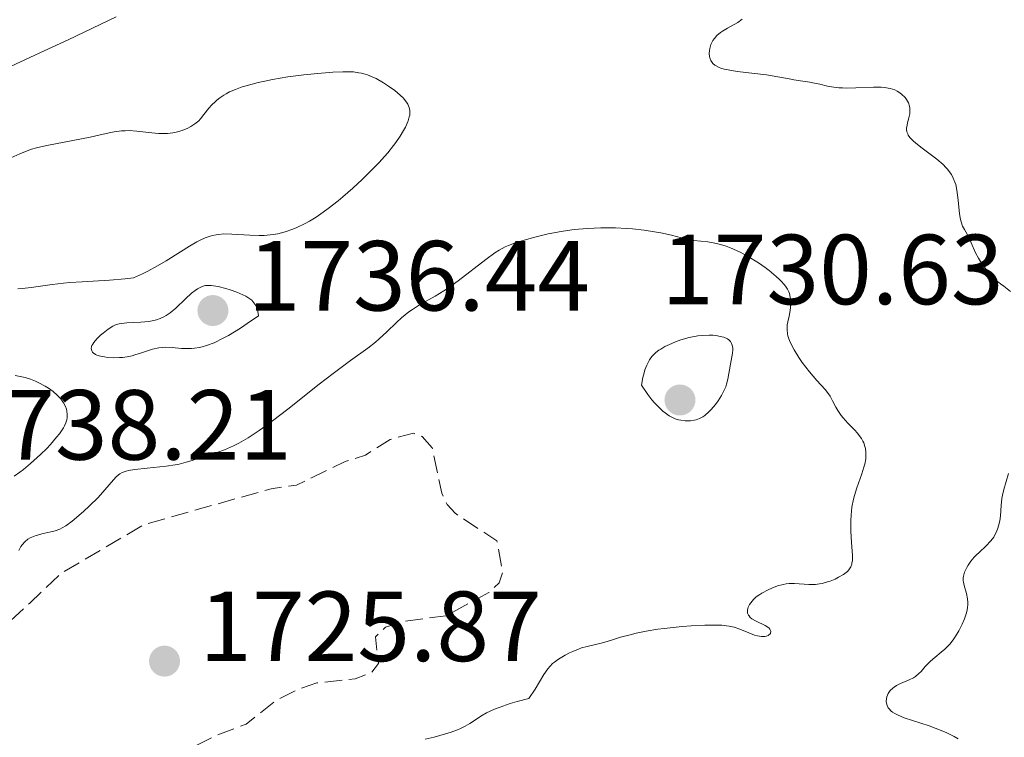
# Model space of a CAD drawing. Units: metres. Extents: x 681820 to 685291, y 4756290 to 4758666.
# Drawn here: x 682026 to 682125, y 4756498 to 4756570 of the extents above; entities that cross this region are included whole.
import ezdxf

# ---------------------------------------------------------------- set-up
doc = ezdxf.new("R2010")
doc.units = ezdxf.units.M
doc.header["$MEASUREMENT"] = 0
doc.linetypes.add('DGN Style 3', pattern=[2.435891, 1.739922, -0.695969])
for name, color, linetype, lineweight in [('Cota de punto acotado terreno', 7, 'Continuous', 0), ('Curva de nivel de depresión auxiliar', 9, 'DGN Style 3', 0), ('Curva de nivel intermedia', 30, 'Continuous', 0), ('Punto acotado terreno (símbolo)', 7, 'Continuous', 0)]:
    doc.layers.add(name, color=color, linetype=linetype, lineweight=lineweight)
doc.styles.add('Style-Arial', font='arial.ttf')

# ---------------------------------------------------------------- blocks, each defined once
blk = doc.blocks.new('5PATER')
at = {"layer": 'Punto acotado terreno (símbolo)', "linetype": 'Continuous', "lineweight": 0}
h = blk.add_hatch(color=51, dxfattribs=at)
edge = h.paths.add_edge_path()
edge.add_ellipse((0, 0), major_axis=(-0.1096, -0.1111), ratio=0.999422, start_angle=0, end_angle=360)

msp = doc.modelspace()

# ---------------------------------------------------------------- linework, layer by layer
at = {"layer": 'Curva de nivel de depresión auxiliar', "color": 9, "linetype": 'DGN Style 3', "lineweight": 0, "elevation": 1727.5, "flags": 128}
msp.add_lwpolyline([(682023.74, 4756493.36), (682019.62, 4756494.09), (682016.24, 4756495.23), (682011.38, 4756494.46), (682008.5, 4756494.81), (682005.86, 4756494.6), (682001.27, 4756496.11), (682004.58, 4756497.83), (682008.56, 4756501.74), (682015.56, 4756503.45), (682021.11, 4756505.46), (682023.44, 4756508.4), (682026.79, 4756511.44), (682029.99, 4756514.46), (682038.35, 4756519.36), (682051.07, 4756522.94), (682053.63, 4756523.3), (682058.53, 4756525.68), (682060.57, 4756526.33), (682063.05, 4756527.91), (682065.39, 4756528.53), (682066.27, 4756528.19), (682067.29, 4756527.07), (682068.25, 4756522.51), (682068.8, 4756521.37), (682069.59, 4756520.47), (682073.79, 4756517.71), (682074.37, 4756514.54), (682074.03, 4756513.49), (682073, 4756512.49), (682068.66, 4756510.16), (682064.47, 4756509.6), (682062.58, 4756509.01), (682061.57, 4756508.03), (682061.87, 4756505.37), (682061.17, 4756504.45), (682059.53, 4756503.81), (682055.68, 4756503.41), (682053.56, 4756502.66), (682051.59, 4756501.66), (682048.57, 4756499.26), (682045.62, 4756498.15), (682040.54, 4756495.6), (682036.47, 4756494.67), (682023.74, 4756493.36)], dxfattribs=at)
at = {"layer": 'Curva de nivel intermedia', "color": 30, "linetype": 'Continuous', "lineweight": 0, "flags": 128}
for points, elevation in [([(682022.45, 4756564.32), (682028.23, 4756567), (682030.66, 4756568.12), (682035.48, 4756570.42)], 1735), ([(682098.49, 4756570.17), (682098.06, 4756569.86), (682097, 4756569.27), (682096.51, 4756568.98), (682096.3, 4756568.83), (682095.94, 4756568.54), (682095.68, 4756568.24), (682095.54, 4756568.04), (682095.34, 4756567.64), (682095.22, 4756567.23), (682095.19, 4756567.03), (682095.17, 4756566.73), (682095.2, 4756566.44), (682095.23, 4756566.29), (682095.32, 4756566.04), (682095.39, 4756565.91), (682095.53, 4756565.73), (682095.73, 4756565.56), (682095.85, 4756565.48), (682096.16, 4756565.33), (682096.35, 4756565.26), (682096.68, 4756565.16), (682097.06, 4756565.08), (682097.97, 4756564.93), (682100.94, 4756564.57), (682102.07, 4756564.4), (682103.2, 4756564.18), (682103.67, 4756564.09), (682104.36, 4756563.99), (682105.29, 4756563.86), (682105.77, 4756563.76), (682106.29, 4756563.64), (682107.06, 4756563.46), (682107.48, 4756563.38), (682108.2, 4756563.28), (682108.59, 4756563.26), (682109.01, 4756563.25), (682109.91, 4756563.26), (682111.7, 4756563.34), (682112.48, 4756563.34), (682112.82, 4756563.32), (682113.38, 4756563.22), (682113.83, 4756563.07)], 1735), ([(682024.88, 4756556.23), (682025.79, 4756556.65), (682026.19, 4756556.81), (682026.95, 4756557.09), (682027.45, 4756557.23), (682028.5, 4756557.48), (682032.86, 4756558.31), (682033.73, 4756558.51), (682034.78, 4756558.75), (682035.29, 4756558.84), (682036.03, 4756558.94), (682036.4, 4756558.96), (682036.79, 4756558.97), (682037.56, 4756558.92), (682039.08, 4756558.75), (682039.76, 4756558.69), (682040.08, 4756558.67), (682040.66, 4756558.69), (682041.19, 4756558.75), (682041.51, 4756558.81), (682042.13, 4756558.99), (682042.71, 4756559.23), (682042.99, 4756559.38), (682043.4, 4756559.64), (682043.79, 4756559.97), (682043.97, 4756560.16), (682044.32, 4756560.58), (682044.82, 4756561.22), (682045.11, 4756561.55), (682045.43, 4756561.88), (682045.61, 4756562.04), (682045.92, 4756562.28), (682046.32, 4756562.54), (682046.54, 4756562.67), (682046.9, 4756562.86), (682047.5, 4756563.12), (682048.18, 4756563.37), (682048.55, 4756563.48), (682049.78, 4756563.81), (682050.46, 4756563.96), (682051.2, 4756564.11), (682052.77, 4756564.37), (682054.37, 4756564.58), (682055.42, 4756564.7), (682057.3, 4756564.86), (682058.31, 4756564.9), (682058.76, 4756564.9)], 1730), ([(682058.76, 4756564.9), (682059.36, 4756564.87), (682059.9, 4756564.8), (682060.16, 4756564.75), (682060.53, 4756564.65), (682060.77, 4756564.57), (682061.26, 4756564.38), (682061.64, 4756564.2), (682062.4, 4756563.77), (682062.9, 4756563.45), (682063.53, 4756563), (682063.81, 4756562.77), (682064.36, 4756562.26), (682064.71, 4756561.83), (682064.84, 4756561.62), (682064.97, 4756561.31), (682065.03, 4756560.98), (682065.04, 4756560.81), (682065.02, 4756560.54), (682064.98, 4756560.35), (682064.86, 4756559.94), (682064.59, 4756559.32), (682064.4, 4756558.97), (682064.06, 4756558.41), (682063.63, 4756557.79), (682063.39, 4756557.46), (682062.82, 4756556.75), (682062.49, 4756556.38), (682061.96, 4756555.78), (682060.86, 4756554.65), (682060.25, 4756554.07), (682059.3, 4756553.19), (682058.31, 4756552.32), (682057.81, 4756551.91), (682056.81, 4756551.13), (682056.32, 4756550.77), (682055.61, 4756550.28), (682054.93, 4756549.87), (682054.49, 4756549.62), (682053.66, 4756549.22), (682053.26, 4756549.05), (682052.49, 4756548.79), (682051.76, 4756548.6), (682051.29, 4756548.52), (682050.98, 4756548.48), (682050.38, 4756548.43), (682049.88, 4756548.42), (682048.92, 4756548.45), (682047.13, 4756548.57), (682046.32, 4756548.58), (682045.8, 4756548.53), (682045.55, 4756548.49), (682045.18, 4756548.41), (682044.94, 4756548.34), (682044.45, 4756548.17), (682043.94, 4756547.95), (682043.6, 4756547.77), (682042.87, 4756547.36), (682041.96, 4756546.78), (682040.51, 4756545.86), (682039.64, 4756545.36), (682038.66, 4756544.83), (682038.12, 4756544.57), (682037.24, 4756544.16), (682036.39, 4756544.06), (682034.81, 4756543.92), (682032.05, 4756543.77), (682030.81, 4756543.7), (682030.2, 4756543.64), (682029.04, 4756543.5), (682026.93, 4756543.2), (682026.01, 4756543.09), (682025.59, 4756543.05)], 1730), ([(682113.83, 4756563.07), (682114.08, 4756562.95), (682114.23, 4756562.85), (682114.51, 4756562.64), (682114.87, 4756562.29), (682115.03, 4756562.09), (682115.21, 4756561.78), (682115.33, 4756561.43), (682115.36, 4756561.25), (682115.37, 4756561.06), (682115.34, 4756560.66), (682115.26, 4756560.27), (682115.13, 4756559.75), (682115.07, 4756559.51), (682115.03, 4756559.21), (682115.02, 4756559.07), (682115.05, 4756558.86), (682115.14, 4756558.64), (682115.2, 4756558.52), (682115.37, 4756558.28), (682115.49, 4756558.15), (682115.7, 4756557.94), (682115.97, 4756557.72), (682116.61, 4756557.22), (682118.06, 4756556.11), (682118.71, 4756555.55), (682118.98, 4756555.27), (682119.14, 4756555.09), (682119.42, 4756554.73), (682119.53, 4756554.55), (682119.73, 4756554.18), (682119.88, 4756553.8), (682119.97, 4756553.54), (682120.09, 4756552.98), (682120.23, 4756551.96), (682120.36, 4756550.61), (682120.46, 4756550.03), (682120.52, 4756549.79), (682120.67, 4756549.36), (682120.85, 4756549.01), (682121.11, 4756548.55), (682121.24, 4756548.31), (682121.52, 4756547.68), (682121.97, 4756546.68), (682122.26, 4756546.14), (682122.58, 4756545.63), (682122.77, 4756545.37), (682123.07, 4756544.98), (682123.58, 4756544.41), (682124.15, 4756543.84), (682124.47, 4756543.57), (682124.8, 4756543.31), (682125.49, 4756542.8)], 1735), ([(682026.6, 4756517.86), (682026.83, 4756518), (682026.99, 4756518.08), (682027.34, 4756518.22), (682028, 4756518.41), (682028.91, 4756518.61), (682029.33, 4756518.72), (682029.82, 4756518.89), (682030.05, 4756519), (682030.41, 4756519.22), (682031.06, 4756519.69), (682032.18, 4756520.65), (682032.79, 4756521.21), (682033.66, 4756522.07), (682035.45, 4756524.1), (682035.72, 4756524.34), (682035.86, 4756524.44), (682036.08, 4756524.57), (682036.49, 4756524.71), (682036.74, 4756524.77), (682037.35, 4756524.87), (682038.6, 4756525.01), (682040.52, 4756525.22), (682041.42, 4756525.35), (682041.82, 4756525.43), (682042.53, 4756525.6), (682043.13, 4756525.79), (682044.13, 4756526.14), (682044.82, 4756526.35), (682045.8, 4756526.66), (682046.38, 4756526.86), (682047.29, 4756527.26), (682047.83, 4756527.53), (682048.77, 4756528.07), (682049.89, 4756528.8), (682050.53, 4756529.26), (682051.23, 4756529.77), (682052.75, 4756530.94), (682055.9, 4756533.45), (682057.32, 4756534.55), (682059.05, 4756535.83), (682060.81, 4756537.09), (682061.58, 4756537.7), (682061.95, 4756538.03), (682062.71, 4756538.73), (682063.7, 4756539.68), (682064.19, 4756540.13), (682064.92, 4756540.73), (682065.29, 4756540.99), (682066.02, 4756541.44), (682067.58, 4756542.31), (682068.46, 4756542.84), (682068.93, 4756543.15), (682069.91, 4756543.86), (682072.68, 4756546.01), (682073.6, 4756546.68), (682074.01, 4756546.94), (682074.64, 4756547.27), (682074.97, 4756547.42), (682075.74, 4756547.7), (682077.02, 4756548.1), (682077.76, 4756548.3), (682078.97, 4756548.58), (682080.25, 4756548.82), (682080.91, 4756548.92), (682081.58, 4756549.01), (682082.92, 4756549.13), (682084.26, 4756549.19), (682085.14, 4756549.2), (682085.72, 4756549.19), (682086.84, 4756549.14), (682087.45, 4756549.09), (682088.62, 4756548.96), (682089.67, 4756548.8), (682090.31, 4756548.69), (682091.36, 4756548.46), (682092.89, 4756548.05), (682093.63, 4756547.92), (682095.02, 4756547.78), (682095.89, 4756547.62), (682096.52, 4756547.46), (682096.86, 4756547.35), (682097.38, 4756547.16), (682097.92, 4756546.92), (682098.28, 4756546.74), (682099.02, 4756546.34), (682100.11, 4756545.66), (682100.78, 4756545.2), (682101.19, 4756544.89), (682101.91, 4756544.31), (682102.23, 4756544.01), (682102.42, 4756543.83), (682102.72, 4756543.49), (682102.84, 4756543.33), (682103.03, 4756543.03), (682103.16, 4756542.75), (682103.23, 4756542.57), (682103.3, 4756542.21), (682103.33, 4756542.01), (682103.35, 4756541.59), (682103.33, 4756541.16)], 1730), ([(682045.06, 4756543.4), (682044.7, 4756543.4), (682044.48, 4756543.38), (682044.35, 4756543.35), (682044.08, 4756543.25), (682043.66, 4756543.04), (682043.44, 4756542.89), (682043.08, 4756542.61), (682042.47, 4756542.06), (682041.5, 4756541.11), (682040.92, 4756540.64), (682040.5, 4756540.36), (682040.28, 4756540.23), (682039.92, 4756540.07), (682039.55, 4756539.95), (682039.29, 4756539.88), (682038.76, 4756539.78), (682037.97, 4756539.7), (682036.55, 4756539.64), (682036.02, 4756539.58), (682035.79, 4756539.54), (682035.4, 4756539.42), (682035.16, 4756539.31), (682034.68, 4756539.01), (682034.16, 4756538.61), (682033.9, 4756538.38), (682033.54, 4756538.02), (682033.24, 4756537.67), (682033.13, 4756537.5), (682033.05, 4756537.35), (682033.01, 4756537.25), (682032.98, 4756537.06), (682033.02, 4756536.82), (682033.1, 4756536.68), (682033.18, 4756536.6), (682033.4, 4756536.46), (682033.54, 4756536.39), (682033.9, 4756536.28), (682034.3, 4756536.2), (682034.6, 4756536.16), (682035.2, 4756536.12), (682035.81, 4756536.13), (682036.12, 4756536.15), (682036.6, 4756536.22), (682037.1, 4756536.33), (682037.36, 4756536.41), (682037.93, 4756536.59), (682038.73, 4756536.86), (682039.15, 4756536.98), (682039.79, 4756537.12), (682040.11, 4756537.15), (682040.44, 4756537.17), (682041.11, 4756537.14), (682042.05, 4756537.06), (682042.55, 4756537.04), (682043.08, 4756537.05), (682043.35, 4756537.07), (682043.87, 4756537.15), (682044.14, 4756537.21), (682044.59, 4756537.34), (682045.35, 4756537.63), (682046.26, 4756538.08), (682046.78, 4756538.37), (682047.98, 4756539.1), (682048.67, 4756539.55), (682049.82, 4756540.35), (682049.75, 4756540.77), (682049.7, 4756540.96), (682049.61, 4756541.21), (682049.53, 4756541.37), (682049.35, 4756541.65), (682049.12, 4756541.9), (682048.94, 4756542.05), (682048.52, 4756542.32), (682048.24, 4756542.46), (682047.62, 4756542.73), (682046.96, 4756542.96), (682046.53, 4756543.09), (682045.74, 4756543.28), (682045.06, 4756543.4)], 1735), ([(682103.33, 4756541.16), (682103.3, 4756540.88), (682103.2, 4756540.3), (682103.07, 4756539.72), (682103.02, 4756539.42), (682103, 4756538.92), (682103.05, 4756538.54), (682103.09, 4756538.34), (682103.18, 4756538.02), (682103.32, 4756537.68), (682103.7, 4756536.93), (682104.17, 4756536.15), (682104.52, 4756535.63), (682105.25, 4756534.69), (682106, 4756533.84), (682106.84, 4756532.93), (682107.17, 4756532.49), (682107.32, 4756532.27), (682107.58, 4756531.8), (682107.91, 4756531.15), (682108.11, 4756530.82), (682108.45, 4756530.31), (682108.66, 4756530.06), (682109.13, 4756529.55), (682109.78, 4756528.87), (682110.09, 4756528.52), (682110.36, 4756528.18), (682110.48, 4756528), (682110.63, 4756527.73), (682110.72, 4756527.55), (682110.84, 4756527.18), (682110.89, 4756527), (682110.94, 4756526.62), (682110.94, 4756526.23), (682110.92, 4756525.96), (682110.82, 4756525.42), (682110.74, 4756525.1), (682110.52, 4756524.44), (682110.01, 4756523.02), (682109.78, 4756522.27), (682109.68, 4756521.88), (682109.53, 4756521.09), (682109.44, 4756520.29), (682109.4, 4756519.75), (682109.4, 4756518.69), (682109.48, 4756517.55), (682109.58, 4756516.24), (682109.57, 4756515.7), (682109.53, 4756515.48), (682109.5, 4756515.34), (682109.41, 4756515.1), (682109.22, 4756514.79), (682109.07, 4756514.62), (682108.69, 4756514.33), (682108.19, 4756514.03), (682107.83, 4756513.86), (682107.32, 4756513.65), (682107.06, 4756513.56), (682106.53, 4756513.42), (682106.27, 4756513.37), (682105.85, 4756513.32), (682105.2, 4756513.31), (682103.74, 4756513.42), (682103.2, 4756513.4), (682102.91, 4756513.37), (682102.62, 4756513.32), (682102.04, 4756513.16), (682101.46, 4756512.95), (682101.1, 4756512.78), (682100.46, 4756512.44), (682100.25, 4756512.31), (682099.9, 4756512.06), (682099.62, 4756511.81), (682099.47, 4756511.64), (682099.23, 4756511.29), (682099.1, 4756511.04), (682099.06, 4756510.91), (682099.01, 4756510.72), (682099.01, 4756510.52), (682099.03, 4756510.42), (682099.11, 4756510.23), (682099.17, 4756510.14), (682099.3, 4756510), (682099.46, 4756509.87), (682099.88, 4756509.63), (682100.8, 4756509.17), (682101.15, 4756508.94), (682101.27, 4756508.82), (682101.37, 4756508.6), (682101.34, 4756508.39), (682101.11, 4756508.18), (682100.93, 4756508.12), (682100.77, 4756508.09), (682100.41, 4756508.09), (682100.01, 4756508.15), (682099.72, 4756508.22), (682099.15, 4756508.43), (682098.25, 4756508.82), (682097.66, 4756509.01), (682097.18, 4756509.11), (682096.91, 4756509.15)], 1730), ([(682095.17, 4756538.4), (682094.44, 4756538.36), (682094.01, 4756538.31), (682093.16, 4756538.15), (682092.31, 4756537.91), (682091.76, 4756537.71), (682091.4, 4756537.56), (682090.71, 4756537.24), (682090.29, 4756537), (682090.09, 4756536.87), (682089.8, 4756536.65), (682089.53, 4756536.38), (682089.4, 4756536.23), (682089.16, 4756535.9), (682089.05, 4756535.7), (682088.89, 4756535.38), (682088.7, 4756534.89), (682088.61, 4756534.61), (682088.49, 4756534.15), (682088.34, 4756533.35), (682088.99, 4756532.42), (682089.4, 4756531.9), (682089.66, 4756531.6), (682090.16, 4756531.07), (682090.51, 4756530.76), (682090.73, 4756530.58), (682091.15, 4756530.28), (682091.35, 4756530.17), (682091.73, 4756529.99), (682092.09, 4756529.88), (682092.31, 4756529.83), (682092.73, 4756529.78), (682093.06, 4756529.77), (682093.27, 4756529.78), (682093.66, 4756529.83), (682093.84, 4756529.88), (682094.19, 4756530), (682094.51, 4756530.18), (682094.72, 4756530.32), (682095.13, 4756530.67), (682095.36, 4756530.9), (682095.8, 4756531.42), (682096.07, 4756531.8), (682096.4, 4756532.33), (682096.55, 4756532.6), (682096.82, 4756533.18), (682096.91, 4756533.45), (682097.05, 4756533.97), (682097.29, 4756535.48), (682097.5, 4756536.57), (682097.53, 4756536.92), (682097.53, 4756537.09), (682097.48, 4756537.4), (682097.42, 4756537.55), (682097.3, 4756537.74), (682097.13, 4756537.92), (682096.99, 4756538.01), (682096.65, 4756538.18), (682096.45, 4756538.24), (682096.01, 4756538.34), (682095.52, 4756538.39), (682095.17, 4756538.4)], 1730), ([(682025.23, 4756524.22), (682025.79, 4756524.6), (682026.15, 4756524.88), (682026.87, 4756525.47), (682027.88, 4756526.39), (682028.49, 4756527), (682028.86, 4756527.4), (682029.49, 4756528.12), (682029.77, 4756528.47), (682030.19, 4756529.08), (682030.28, 4756529.26), (682030.43, 4756529.58), (682030.52, 4756529.87), (682030.55, 4756530.06), (682030.56, 4756530.41), (682030.51, 4756530.76), (682030.47, 4756530.94), (682030.38, 4756531.2), (682030.18, 4756531.59), (682029.91, 4756531.98), (682029.74, 4756532.17), (682029.56, 4756532.36), (682029.14, 4756532.72), (682028.67, 4756533.06), (682028.34, 4756533.27), (682027.64, 4756533.64), (682027.38, 4756533.76), (682026.86, 4756533.96), (682026.34, 4756534.12), (682026, 4756534.21), (682025.32, 4756534.32)], 1735), ([(682125.29, 4756524.49), (682124.8, 4756522.88), (682124.67, 4756522.29), (682124.62, 4756521.97), (682124.55, 4756521.26), (682124.47, 4756520.23), (682124.4, 4756519.71), (682124.29, 4756519.21), (682124.22, 4756518.96), (682124.09, 4756518.62), (682123.92, 4756518.29), (682123.79, 4756518.08), (682123.5, 4756517.7)], 1735), ([(682025.69, 4756516.73), (682025.9, 4756517.13), (682026.02, 4756517.3), (682026.29, 4756517.61), (682026.6, 4756517.86)], 1730), ([(682123.5, 4756517.7), (682123.01, 4756517.18), (682122.35, 4756516.56), (682122.04, 4756516.27), (682121.84, 4756516.06), (682121.49, 4756515.65), (682121.22, 4756515.26), (682121.08, 4756515.01), (682120.87, 4756514.56), (682120.75, 4756514.16), (682120.73, 4756513.97), (682120.73, 4756513.68), (682120.75, 4756513.53), (682120.82, 4756513.2), (682121.07, 4756512.39), (682121.17, 4756511.88), (682121.19, 4756511.49), (682121.18, 4756511.28), (682121.15, 4756510.95), (682121.08, 4756510.6), (682121.02, 4756510.35), (682120.85, 4756509.84), (682120.63, 4756509.32), (682120.29, 4756508.63), (682120.09, 4756508.3), (682119.78, 4756507.84), (682119.62, 4756507.62), (682119.37, 4756507.32), (682118.86, 4756506.81), (682118.52, 4756506.51), (682117.88, 4756505.98), (682117.44, 4756505.61), (682116.91, 4756505.05), (682116.48, 4756504.57), (682116.26, 4756504.35), (682115.91, 4756504.06), (682115.72, 4756503.93), (682115.3, 4756503.72), (682114.42, 4756503.34), (682114.02, 4756503.14), (682113.78, 4756502.99), (682113.64, 4756502.88), (682113.39, 4756502.64), (682113.18, 4756502.34), (682113.03, 4756502.02), (682112.99, 4756501.85), (682112.97, 4756501.54), (682112.99, 4756501.38), (682113.06, 4756501.15), (682113.18, 4756500.91), (682113.26, 4756500.8), (682113.47, 4756500.58), (682113.61, 4756500.47), (682113.84, 4756500.32), (682114.11, 4756500.18), (682114.77, 4756499.91), (682117.3, 4756499.09), (682118.51, 4756498.63), (682119.07, 4756498.39), (682119.82, 4756498.01), (682120.22, 4756497.77)], 1735), ([(682096.91, 4756509.15), (682096.44, 4756509.2), (682095.92, 4756509.22), (682094.71, 4756509.22), (682093.36, 4756509.16), (682092.44, 4756509.08), (682090.62, 4756508.88), (682089.99, 4756508.8), (682088.83, 4756508.6), (682087.81, 4756508.4), (682087.21, 4756508.26), (682086.22, 4756508), (682085.42, 4756507.75), (682084.65, 4756507.49), (682084.28, 4756507.39), (682082.89, 4756507.08), (682082.32, 4756506.92), (682082.01, 4756506.81), (682081.43, 4756506.58), (682081.12, 4756506.44), (682080.67, 4756506.21), (682080.01, 4756505.81), (682079.6, 4756505.51), (682079.41, 4756505.35), (682079.15, 4756505.1), (682078.92, 4756504.83), (682078.51, 4756504.25), (682077.64, 4756502.78), (682077.02, 4756501.84), (682075.83, 4756501.53), (682075.15, 4756501.33), (682074.01, 4756500.94), (682073.54, 4756500.75), (682072.76, 4756500.39), (682072.18, 4756500.06), (682071.34, 4756499.5), (682071.09, 4756499.32), (682070.6, 4756499.04), (682070.14, 4756498.81), (682069.84, 4756498.69), (682069.19, 4756498.46), (682068.07, 4756498.11), (682067.48, 4756497.95), (682066.58, 4756497.74)], 1730)]:
    msp.add_lwpolyline(points, dxfattribs=dict(at, elevation=elevation))

# ---------------------------------------------------------------- block references
at = {"layer": 'Punto acotado terreno (símbolo)', "color": 7, "linetype": 'Continuous', "lineweight": 0, "xscale": 10, "yscale": 10, "zscale": 10}
for p in [(682045.22, 4756540.87, 1736.44), (682092.22, 4756531.87, 1730.63), (682040.35, 4756505.6, 1725.87)]:
    msp.add_blockref('5PATER', p, dxfattribs=at)

# ---------------------------------------------------------------- texts
at = {"layer": 'Cota de punto acotado terreno', "color": 7, "linetype": 'Continuous', "lineweight": 0, "style": 'Style-Arial'}
for s, p in [('1730.63', (682090.33, 4756541.5, 1730.63)), ('1736.44', (682048.72, 4756540.87, 1736.44)), ('1738.21', (682018.72, 4756525.87, 1738.21)), ('1725.87', (682043.85, 4756505.6, 1725.87))]:
    msp.add_text(s, height=7, dxfattribs=at).set_placement(p)

doc.saveas('drawing.dxf')
